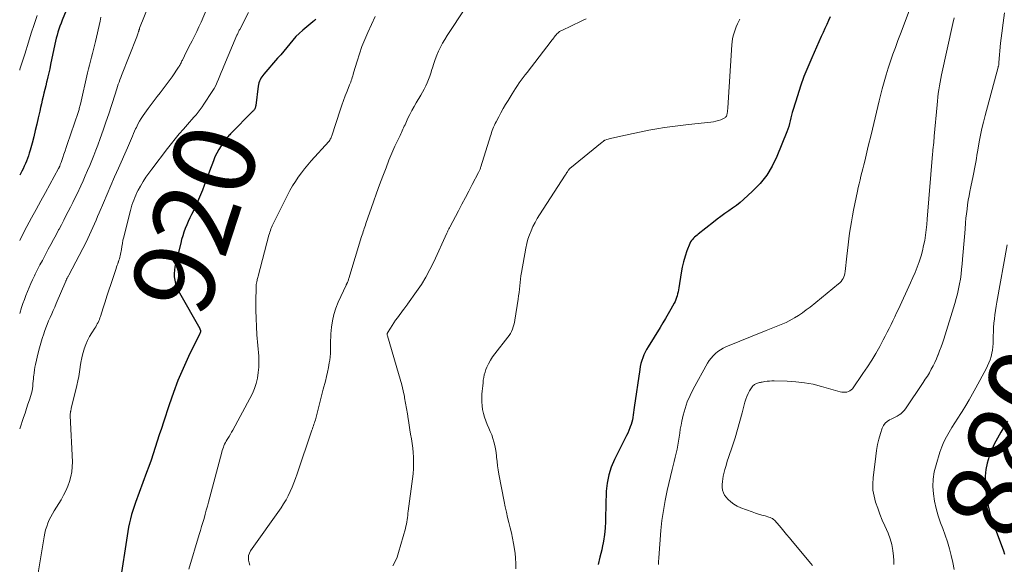
# Model space of a CAD drawing. Units: feet. Extents: x 2059995 to 2064609, y 559996 to 565000.
# Drawn here: x 2060000 to 2060240, y 560495 to 560628 of the extents above; entities that cross this region are included whole.
import ezdxf
from ezdxf.enums import TextEntityAlignment as Align

# ---------------------------------------------------------------- set-up
doc = ezdxf.new("R2010")
doc.units = ezdxf.units.FT
doc.header["$LTSCALE"] = 100
doc.header["$MEASUREMENT"] = 0
for name, color, linetype, lineweight in [('CONTOUR INDEX', 32, 'Continuous', 25), ('CONTOUR INDEX LABEL', 7, 'Continuous', 15), ('CONTOUR INTERMEDIATE', 40, 'Continuous', 15)]:
    doc.layers.add(name, color=color, linetype=linetype, lineweight=lineweight)
doc.styles.add('slant', font='romans.shx', dxfattribs={"oblique": 14.999978})

msp = doc.modelspace()

# ---------------------------------------------------------------- linework, layer by layer
at = {"layer": 'CONTOUR INDEX', "flags": 128}
for points, elevation in [([(2060012.7, 560633.16), (2060010.39, 560627.41), (2060010.11, 560626.69), (2060009.84, 560625.96), (2060009.58, 560625.23), (2060009.34, 560624.5), (2060009.12, 560623.75), (2060008.91, 560623.01), (2060008.73, 560622.26), (2060008.56, 560621.5), (2060007.55, 560616.56), (2060007.33, 560615.55), (2060007.11, 560614.54), (2060006.87, 560613.53), (2060006.63, 560612.52), (2060006.57, 560612.26), (2060006.35, 560611.38), (2060006.14, 560610.5), (2060005.93, 560609.62), (2060005.72, 560608.74), (2060005.51, 560607.86), (2060005.3, 560606.98), (2060005.1, 560606.1), (2060004.91, 560605.22), (2060004.55, 560603.57), (2060004.19, 560602.02), (2060003.82, 560600.47), (2060003.42, 560598.92), (2060003.01, 560597.38), (2060002.52, 560595.63), (2060002.33, 560594.97), (2060002.12, 560594.32), (2060001.89, 560593.67), (2060001.64, 560593.02), (2060001.38, 560592.39), (2060001.11, 560591.76), (2060000.81, 560591.14), (2060000.51, 560590.52), (2060000, 560589.53)], 940), ([(2060197.99, 560628.19), (2060197.56, 560627.28), (2060197.11, 560626.31), (2060196.67, 560625.34), (2060196.23, 560624.37), (2060195.79, 560623.4), (2060193.44, 560618.17), (2060192.47, 560615.9), (2060191.55, 560613.61), (2060190.72, 560611.29), (2060189.94, 560608.94), (2060188.89, 560605.58), (2060188.69, 560604.9), (2060188.5, 560604.21), (2060188.34, 560603.52), (2060188.18, 560602.83), (2060188.02, 560602.14), (2060187.83, 560601.46), (2060187.61, 560600.79), (2060187.36, 560600.12), (2060184.94, 560594.14), (2060183.79, 560591.79), (2060182.46, 560589.57), (2060180.84, 560587.55), (2060179.02, 560585.67), (2060176.81, 560583.67), (2060175.94, 560582.91), (2060175.04, 560582.18), (2060174.11, 560581.5), (2060173.17, 560580.84), (2060172.21, 560580.19), (2060171.27, 560579.52), (2060170.34, 560578.83), (2060169.42, 560578.12), (2060165.73, 560575.2), (2060165.43, 560574.95), (2060165.13, 560574.7), (2060164.84, 560574.44), (2060164.56, 560574.18), (2060164.29, 560573.9), (2060164.06, 560573.6), (2060163.87, 560573.28), (2060163.71, 560572.93), (2060162.98, 560571.07), (2060162.53, 560569.77), (2060162.13, 560568.45), (2060161.81, 560567.11), (2060161.55, 560565.75), (2060160.97, 560562.05), (2060160.88, 560561.57), (2060160.79, 560561.09), (2060160.68, 560560.62), (2060160.57, 560560.14), (2060160.43, 560559.68), (2060160.27, 560559.22), (2060160.07, 560558.77), (2060159.86, 560558.34), (2060159.06, 560556.9), (2060158.42, 560555.76), (2060157.77, 560554.62), (2060157.1, 560553.5), (2060156.41, 560552.38), (2060153.48, 560547.71), (2060153.1, 560547.06), (2060152.75, 560546.4), (2060152.45, 560545.72), (2060152.17, 560545.02), (2060151.93, 560544.31), (2060151.73, 560543.58), (2060151.57, 560542.85), (2060151.44, 560542.11), (2060150.12, 560532.89), (2060150.03, 560532.29), (2060149.94, 560531.68), (2060149.85, 560531.08), (2060149.76, 560530.47), (2060149.65, 560529.87), (2060149.51, 560529.28), (2060149.33, 560528.7), (2060149.13, 560528.13), (2060149.06, 560527.95), (2060148.79, 560527.3), (2060148.52, 560526.65), (2060148.22, 560526.02), (2060147.91, 560525.38), (2060145.29, 560520.21), (2060144.49, 560518.34), (2060143.86, 560516.42), (2060143.49, 560514.45), (2060143.28, 560512.42), (2060143.24, 560511.55), (2060143.19, 560509.93), (2060143.14, 560508.31), (2060143.09, 560506.69), (2060143.05, 560505.07), (2060142.97, 560503.46), (2060142.82, 560501.86), (2060142.58, 560500.26), (2060142.28, 560498.68), (2060142.16, 560498.15), (2060141.73, 560496.36), (2060141.25, 560494.58)], 900), ([(2060072.36, 560627.63), (2060072, 560627.3), (2060071.63, 560626.98), (2060069.15, 560624.92), (2060068.29, 560624.16), (2060067.46, 560623.37), (2060066.68, 560622.52), (2060065.94, 560621.64), (2060065.22, 560620.74), (2060064.5, 560619.84), (2060063.75, 560618.96), (2060063, 560618.08), (2060059.6, 560614.19), (2060059.35, 560613.87), (2060059.11, 560613.55), (2060058.91, 560613.2), (2060058.72, 560612.85), (2060058.56, 560612.48), (2060058.43, 560612.1), (2060058.34, 560611.71), (2060058.27, 560611.31), (2060057.65, 560606.55), (2060057.62, 560606.36), (2060057.57, 560606.16), (2060057.5, 560605.98), (2060057.43, 560605.79), (2060057.33, 560605.62), (2060057.22, 560605.45), (2060057.1, 560605.3), (2060056.97, 560605.15), (2060051.51, 560599.63), (2060051.31, 560599.42), (2060051.12, 560599.22), (2060050.92, 560599.01), (2060050.73, 560598.81), (2060050.54, 560598.59), (2060050.36, 560598.37), (2060050.19, 560598.15), (2060050.02, 560597.92), (2060049.18, 560596.69), (2060048.63, 560595.83), (2060048.13, 560594.94), (2060047.69, 560594.02), (2060047.3, 560593.07), (2060046.35, 560590.54), (2060045.92, 560589.38), (2060045.49, 560588.23), (2060045.06, 560587.07), (2060044.62, 560585.91), (2060044.17, 560584.76), (2060043.7, 560583.63), (2060043.2, 560582.5), (2060042.67, 560581.39), (2060041.97, 560579.98), (2060041.57, 560579.13), (2060041.18, 560578.28), (2060040.81, 560577.42), (2060040.45, 560576.55), (2060040.12, 560575.68), (2060039.82, 560574.79), (2060039.56, 560573.89), (2060039.32, 560572.99), (2060037.93, 560567.24), (2060037.79, 560566.42), (2060037.72, 560565.6), (2060037.75, 560564.77), (2060037.86, 560563.94), (2060038.06, 560563.13), (2060038.31, 560562.33), (2060038.64, 560561.56), (2060039.02, 560560.82), (2060043.98, 560552.12), (2060044.03, 560552.03), (2060044.07, 560551.95), (2060044.1, 560551.86), (2060044.13, 560551.77), (2060044.14, 560551.73), (2060044.16, 560551.62), (2060044.17, 560551.51), (2060044.16, 560551.4), (2060044.13, 560551.29), (2060044.13, 560551.27), (2060044.08, 560551.15), (2060044.04, 560551.03), (2060043.99, 560550.91), (2060043.93, 560550.79), (2060041.25, 560545.3), (2060039.91, 560542.41), (2060038.66, 560539.49), (2060037.53, 560536.51), (2060036.48, 560533.51), (2060035.1, 560529.27), (2060034.6, 560527.73), (2060034.1, 560526.19), (2060033.6, 560524.65), (2060033.11, 560523.11), (2060032.6, 560521.57), (2060032.08, 560520.04), (2060031.54, 560518.51), (2060030.99, 560516.99), (2060028.31, 560509.73), (2060027.96, 560508.74), (2060027.63, 560507.74), (2060027.34, 560506.73), (2060027.06, 560505.72), (2060026.82, 560504.7), (2060026.6, 560503.67), (2060026.41, 560502.64), (2060026.24, 560501.6), (2060024.58, 560490.48)], 920), ([(2060241.23, 560529.51), (2060240.13, 560527.67), (2060239.63, 560526.83), (2060238.81, 560525.39), (2060238.05, 560523.92), (2060237.38, 560522.42), (2060236.77, 560520.88), (2060236.3, 560519.31), (2060235.97, 560517.72), (2060235.84, 560516.1), (2060235.84, 560514.46), (2060235.91, 560513.31), (2060236.15, 560511.1), (2060236.52, 560508.92), (2060237.07, 560506.78), (2060237.75, 560504.66), (2060240.26, 560497.86), (2060240.54, 560497.09)], 880)]:
    msp.add_lwpolyline(points, dxfattribs=dict(at, elevation=elevation))
at = {"layer": 'CONTOUR INTERMEDIATE', "flags": 128}
for points, elevation in [([(2060219.48, 560635.57), (2060215.14, 560624.06), (2060214.52, 560622.4), (2060213.91, 560620.74), (2060213.3, 560619.07), (2060212.71, 560617.4), (2060212.14, 560615.72), (2060211.61, 560614.03), (2060211.12, 560612.33), (2060210.67, 560610.61), (2060209.95, 560607.67), (2060209.27, 560604.92), (2060208.6, 560602.17), (2060207.94, 560599.41), (2060207.27, 560596.66), (2060206.39, 560592.99), (2060206.17, 560592.07), (2060205.94, 560591.15), (2060205.71, 560590.23), (2060205.48, 560589.32), (2060205.25, 560588.4), (2060205.03, 560587.48), (2060204.82, 560586.56), (2060204.62, 560585.63), (2060203.65, 560581.01), (2060203.38, 560579.62), (2060203.13, 560578.22), (2060202.91, 560576.82), (2060202.71, 560575.42), (2060202.54, 560574.01), (2060202.37, 560572.61), (2060202.2, 560571.2), (2060202.03, 560569.79), (2060201.61, 560566.03), (2060201.53, 560565.6), (2060201.43, 560565.18), (2060201.28, 560564.77), (2060201.1, 560564.38), (2060200.87, 560564), (2060200.62, 560563.65), (2060200.32, 560563.33), (2060200, 560563.04), (2060193.05, 560557.39), (2060192.13, 560556.67), (2060191.18, 560555.98), (2060190.21, 560555.34), (2060189.22, 560554.72), (2060188.69, 560554.41), (2060187.94, 560554), (2060187.17, 560553.61), (2060186.38, 560553.26), (2060185.58, 560552.95), (2060184.77, 560552.65), (2060183.96, 560552.34), (2060183.16, 560552.02), (2060182.36, 560551.7), (2060172.51, 560547.64), (2060171.82, 560547.32), (2060171.15, 560546.95), (2060170.52, 560546.52), (2060169.92, 560546.04), (2060169.37, 560545.51), (2060168.87, 560544.94), (2060168.42, 560544.32), (2060168.01, 560543.68), (2060164.51, 560537.36), (2060163.74, 560535.82), (2060163.06, 560534.25), (2060162.52, 560532.63), (2060162.07, 560530.97), (2060161.74, 560529.54), (2060161.53, 560528.57), (2060161.35, 560527.6), (2060161.2, 560526.62), (2060161.06, 560525.64), (2060160.93, 560524.66), (2060160.77, 560523.69), (2060160.57, 560522.72), (2060160.35, 560521.76), (2060160.34, 560521.71), (2060160.1, 560520.72), (2060159.86, 560519.73), (2060159.62, 560518.75), (2060159.38, 560517.76), (2060158.17, 560512.65), (2060157.65, 560510.22), (2060157.21, 560507.78), (2060156.88, 560505.32), (2060156.63, 560502.85), (2060156.09, 560496.17), (2060156.07, 560495.87), (2060156.05, 560495.57), (2060156.04, 560495.27), (2060156.03, 560494.97), (2060156.02, 560494.72), (2060156.01, 560494.54)], 896), ([(2060031.67, 560631.45), (2060029.3, 560625.42), (2060029.26, 560625.32), (2060029.23, 560625.22), (2060029.2, 560625.12), (2060029.17, 560625.02), (2060029.14, 560624.92), (2060029.11, 560624.82), (2060029.08, 560624.72), (2060029.05, 560624.62), (2060028.96, 560624.32), (2060028.88, 560624.07), (2060028.8, 560623.82), (2060028.71, 560623.57), (2060028.62, 560623.33), (2060024.87, 560613.9), (2060024.67, 560613.37), (2060024.46, 560612.83), (2060024.27, 560612.29), (2060024.08, 560611.75), (2060023.89, 560611.21), (2060023.71, 560610.66), (2060023.53, 560610.12), (2060023.36, 560609.57), (2060022.41, 560606.59), (2060021.74, 560604.56), (2060021.07, 560602.54), (2060020.36, 560600.52), (2060019.65, 560598.51), (2060019.07, 560596.92), (2060018.6, 560595.66), (2060018.12, 560594.4), (2060017.62, 560593.15), (2060017.11, 560591.91), (2060016.57, 560590.67), (2060016.03, 560589.44), (2060015.48, 560588.22), (2060014.92, 560587), (2060014, 560585.04), (2060013.48, 560583.95), (2060012.95, 560582.86), (2060012.41, 560581.78), (2060011.87, 560580.7), (2060011.31, 560579.63), (2060010.75, 560578.56), (2060010.19, 560577.49), (2060009.62, 560576.43), (2060009.5, 560576.2), (2060008.87, 560575.03), (2060008.24, 560573.85), (2060007.61, 560572.68), (2060006.98, 560571.5), (2060006.13, 560569.9), (2060005.54, 560568.77), (2060004.95, 560567.65), (2060004.37, 560566.52), (2060003.79, 560565.39), (2060003.59, 560564.99), (2060003.13, 560564.05), (2060002.69, 560563.11), (2060002.28, 560562.15), (2060001.88, 560561.19), (2060001.5, 560560.21), (2060001.14, 560559.24), (2060000.8, 560558.25), (2060000.47, 560557.26), (2060000, 560555.79)], 932), ([(2060046.26, 560631.54), (2060044.3, 560626.93), (2060043.79, 560625.78), (2060043.26, 560624.64), (2060042.7, 560623.51), (2060042.13, 560622.38), (2060041.71, 560621.6), (2060041.33, 560620.88), (2060040.96, 560620.15), (2060040.6, 560619.42), (2060040.24, 560618.68), (2060039.74, 560617.67), (2060039.63, 560617.44), (2060039.52, 560617.21), (2060039.41, 560616.99), (2060039.3, 560616.76), (2060039.19, 560616.53), (2060039.07, 560616.31), (2060038.94, 560616.1), (2060038.8, 560615.89), (2060037.22, 560613.6), (2060036.52, 560612.61), (2060035.8, 560611.62), (2060035.07, 560610.65), (2060034.32, 560609.69), (2060033.57, 560608.74), (2060032.82, 560607.77), (2060032.1, 560606.8), (2060031.38, 560605.81), (2060030.16, 560604.12), (2060029.69, 560603.42), (2060029.26, 560602.71), (2060028.86, 560601.98), (2060028.49, 560601.23), (2060028.32, 560600.86), (2060028.07, 560600.28), (2060027.82, 560599.7), (2060027.57, 560599.12), (2060027.34, 560598.53), (2060027.1, 560597.94), (2060026.86, 560597.36), (2060026.61, 560596.78), (2060026.35, 560596.2), (2060024.12, 560591.28), (2060023.18, 560589.17), (2060022.25, 560587.06), (2060021.33, 560584.94), (2060020.43, 560582.82), (2060019.39, 560580.36), (2060019.02, 560579.47), (2060018.64, 560578.57), (2060018.25, 560577.67), (2060017.87, 560576.78), (2060017.48, 560575.89), (2060017.07, 560575), (2060016.65, 560574.13), (2060016.21, 560573.26), (2060012.01, 560565.19), (2060011.92, 560565.04), (2060011.84, 560564.88), (2060011.76, 560564.73), (2060011.67, 560564.57), (2060011.59, 560564.43), (2060011.55, 560564.35), (2060011.51, 560564.26), (2060011.46, 560564.18), (2060011.42, 560564.1), (2060011.41, 560564.07), (2060011.37, 560563.97), (2060011.32, 560563.87), (2060011.28, 560563.77), (2060011.23, 560563.67), (2060008.94, 560558.24), (2060008.57, 560557.39), (2060008.2, 560556.54), (2060007.82, 560555.7), (2060007.44, 560554.86), (2060007.07, 560554.02), (2060006.71, 560553.16), (2060006.38, 560552.3), (2060006.07, 560551.43), (2060005.88, 560550.89), (2060005.51, 560549.74), (2060005.16, 560548.59), (2060004.84, 560547.42), (2060004.55, 560546.25), (2060003.87, 560543.4), (2060003.72, 560542.72), (2060003.6, 560542.04), (2060003.5, 560541.36), (2060003.42, 560540.68), (2060003.41, 560540.48), (2060003.35, 560539.89), (2060003.3, 560539.3), (2060003.25, 560538.71), (2060003.19, 560538.11), (2060003.12, 560537.53), (2060003.02, 560536.94), (2060002.88, 560536.37), (2060002.72, 560535.8), (2060002.38, 560534.77), (2060002.02, 560533.69), (2060001.66, 560532.61), (2060001.3, 560531.53), (2060000.94, 560530.46)], 928), ([(2060108.86, 560630.42), (2060104.39, 560623.63), (2060103.82, 560622.71), (2060103.27, 560621.77), (2060102.78, 560620.81), (2060102.31, 560619.83), (2060101.89, 560618.83), (2060101.5, 560617.82), (2060101.15, 560616.8), (2060100.82, 560615.76), (2060100.69, 560615.32), (2060100.44, 560614.5), (2060100.16, 560613.7), (2060099.86, 560612.9), (2060099.53, 560612.11), (2060099.18, 560611.33), (2060098.8, 560610.57), (2060098.4, 560609.82), (2060097.97, 560609.08), (2060096.84, 560607.21), (2060096.31, 560606.29), (2060095.79, 560605.35), (2060095.3, 560604.4), (2060094.84, 560603.44), (2060094.29, 560602.26), (2060094.11, 560601.88), (2060093.94, 560601.51), (2060093.77, 560601.13), (2060093.6, 560600.76), (2060093.43, 560600.38), (2060093.26, 560600), (2060093.09, 560599.63), (2060092.91, 560599.26), (2060092.19, 560597.76), (2060091.66, 560596.63), (2060091.15, 560595.49), (2060090.66, 560594.35), (2060090.19, 560593.19), (2060089.47, 560591.38), (2060088.67, 560589.31), (2060087.88, 560587.24), (2060087.13, 560585.15), (2060086.39, 560583.06), (2060084.57, 560577.8), (2060084.43, 560577.4), (2060084.3, 560577), (2060084.16, 560576.59), (2060084.03, 560576.19), (2060083.9, 560575.79), (2060083.77, 560575.38), (2060083.65, 560574.98), (2060083.52, 560574.57), (2060080.4, 560564.37), (2060080.34, 560564.18), (2060080.27, 560563.99), (2060080.2, 560563.8), (2060080.13, 560563.61), (2060080.05, 560563.4), (2060080.01, 560563.31), (2060079.97, 560563.23), (2060079.93, 560563.15), (2060079.89, 560563.07), (2060079.84, 560562.99), (2060079.8, 560562.92), (2060079.76, 560562.83), (2060079.72, 560562.75), (2060077.77, 560558.57), (2060077.18, 560557.09), (2060076.69, 560555.58), (2060076.37, 560554.03), (2060076.15, 560552.46), (2060076.02, 560550.86), (2060075.96, 560550.06), (2060075.93, 560549.25), (2060075.92, 560548.45), (2060075.93, 560547.64), (2060075.93, 560546.84), (2060075.91, 560546.03), (2060075.83, 560545.23), (2060075.73, 560544.43), (2060075.62, 560543.77), (2060075.42, 560542.64), (2060075.2, 560541.52), (2060074.94, 560540.4), (2060074.66, 560539.29), (2060074.14, 560537.33), (2060073.79, 560536.02), (2060073.45, 560534.72), (2060073.12, 560533.41), (2060072.79, 560532.11), (2060072.31, 560530.23), (2060072.22, 560529.86), (2060072.11, 560529.5), (2060071.99, 560529.14), (2060071.86, 560528.78), (2060071.73, 560528.42), (2060071.6, 560528.06), (2060071.48, 560527.7), (2060071.36, 560527.34), (2060067.77, 560516.68), (2060067.38, 560515.59), (2060066.98, 560514.51), (2060066.55, 560513.44), (2060066.1, 560512.38), (2060065.6, 560511.34), (2060065.07, 560510.32), (2060064.47, 560509.34), (2060063.83, 560508.38), (2060056.38, 560497.87), (2060056.09, 560497.34), (2060055.9, 560496.78), (2060055.85, 560496.19), (2060055.89, 560495.59), (2060056.04, 560494.97), (2060056.22, 560494.37)], 912), ([(2060004.23, 560628.53), (2060003.51, 560626.37), (2060002.81, 560624.2), (2060002.13, 560622.02), (2060001.22, 560619.12), (2060000.99, 560618.38), (2060000.76, 560617.64), (2060000.53, 560616.91), (2060000.29, 560616.17), (2060000.07, 560615.43), (2060000, 560615.21)], 944), ([(2060019.85, 560628.13), (2060019.64, 560627.17), (2060018.48, 560622.16), (2060018.26, 560621.2), (2060018.02, 560620.24), (2060017.78, 560619.29), (2060017.53, 560618.34), (2060017.28, 560617.38), (2060017.04, 560616.43), (2060016.81, 560615.48), (2060016.58, 560614.52), (2060014.82, 560606.89), (2060014.76, 560606.63), (2060014.7, 560606.37), (2060014.63, 560606.11), (2060014.56, 560605.86), (2060014.49, 560605.6), (2060014.41, 560605.34), (2060014.33, 560605.09), (2060014.25, 560604.83), (2060011.61, 560597.08), (2060011.34, 560596.29), (2060011.07, 560595.5), (2060010.79, 560594.71), (2060010.52, 560593.92), (2060010.09, 560592.68), (2060010.03, 560592.51), (2060009.97, 560592.35), (2060009.92, 560592.18), (2060009.86, 560592.01), (2060009.8, 560591.87), (2060009.77, 560591.77), (2060009.73, 560591.68), (2060009.7, 560591.6), (2060009.66, 560591.51), (2060009.62, 560591.42), (2060009.57, 560591.33), (2060009.53, 560591.25), (2060009.48, 560591.16), (2060006.28, 560585.37), (2060005.13, 560583.29), (2060004, 560581.21), (2060002.88, 560579.12), (2060001.77, 560577.02), (2060000.11, 560573.86), (2060000, 560573.66)], 936), ([(2060055.9, 560629.27), (2060053.73, 560625.1), (2060053.64, 560624.92), (2060053.54, 560624.74), (2060053.45, 560624.55), (2060053.37, 560624.37), (2060053.24, 560624.09), (2060053.22, 560624.04), (2060053.19, 560623.99), (2060053.17, 560623.94), (2060053.15, 560623.89), (2060053.13, 560623.84), (2060053.1, 560623.8), (2060053.08, 560623.75), (2060053.06, 560623.7), (2060049.89, 560616.15), (2060049.57, 560615.37), (2060049.24, 560614.59), (2060048.91, 560613.8), (2060048.59, 560613.02), (2060048.24, 560612.24), (2060047.87, 560611.49), (2060047.46, 560610.75), (2060047.02, 560610.02), (2060045, 560606.89), (2060044.55, 560606.22), (2060044.08, 560605.57), (2060043.59, 560604.94), (2060043.08, 560604.33), (2060042.55, 560603.72), (2060042.02, 560603.12), (2060041.49, 560602.52), (2060040.96, 560601.91), (2060039.99, 560600.81), (2060038.99, 560599.65), (2060038.01, 560598.47), (2060037.05, 560597.28), (2060036.1, 560596.07), (2060032.27, 560591.07), (2060031.53, 560590.07), (2060030.82, 560589.05), (2060030.16, 560587.99), (2060029.53, 560586.92), (2060028.96, 560585.9), (2060028.65, 560585.31), (2060028.36, 560584.72), (2060028.09, 560584.11), (2060027.84, 560583.5), (2060027.62, 560582.87), (2060027.41, 560582.25), (2060027.22, 560581.61), (2060027.04, 560580.97), (2060025.57, 560575.17), (2060025.4, 560574.42), (2060025.23, 560573.68), (2060025.09, 560572.93), (2060024.96, 560572.18), (2060024.84, 560571.43), (2060024.78, 560571.05), (2060024.71, 560570.67), (2060024.63, 560570.29), (2060024.55, 560569.91), (2060024.46, 560569.54), (2060024.35, 560569.16), (2060024.24, 560568.79), (2060024.11, 560568.43), (2060024.09, 560568.36), (2060023.95, 560567.96), (2060023.81, 560567.57), (2060023.67, 560567.17), (2060023.53, 560566.77), (2060022.25, 560562.92), (2060021.77, 560561.5), (2060021.31, 560560.07), (2060020.85, 560558.64)], 924), ([(2060086.8, 560628.26), (2060085.02, 560624.39), (2060084.27, 560622.67), (2060083.58, 560620.93), (2060082.96, 560619.16), (2060082.39, 560617.37), (2060081.55, 560614.51), (2060081.44, 560614.14), (2060081.33, 560613.77), (2060081.21, 560613.4), (2060081.1, 560613.03), (2060080.97, 560612.66), (2060080.85, 560612.3), (2060080.71, 560611.94), (2060080.57, 560611.58), (2060079.95, 560610.04), (2060079.51, 560608.91), (2060079.08, 560607.77), (2060078.68, 560606.62), (2060078.29, 560605.47), (2060076.24, 560599.19), (2060076.16, 560598.97), (2060076.08, 560598.75), (2060075.98, 560598.54), (2060075.87, 560598.33), (2060075.74, 560598.1), (2060075.69, 560598.01), (2060075.63, 560597.92), (2060075.57, 560597.84), (2060075.5, 560597.76), (2060071.23, 560593.07), (2060070.39, 560592.11), (2060069.57, 560591.13), (2060068.79, 560590.11), (2060068.04, 560589.08), (2060067.33, 560588.01), (2060066.65, 560586.93), (2060066.02, 560585.82), (2060065.42, 560584.69), (2060061.98, 560577.89), (2060061.81, 560577.54), (2060061.65, 560577.18), (2060061.5, 560576.81), (2060061.35, 560576.44), (2060061.22, 560576.07), (2060061.09, 560575.69), (2060060.98, 560575.32), (2060060.87, 560574.93), (2060058.23, 560564.89), (2060058.17, 560564.63), (2060058.1, 560564.36), (2060058.03, 560564.1), (2060057.97, 560563.84), (2060057.92, 560563.65), (2060057.88, 560563.48), (2060057.84, 560563.32), (2060057.81, 560563.15), (2060057.78, 560562.98), (2060057.75, 560562.81), (2060057.73, 560562.64), (2060057.72, 560562.47), (2060057.72, 560562.3), (2060057.67, 560558.63), (2060057.68, 560556.62), (2060057.72, 560554.62), (2060057.82, 560552.61), (2060057.95, 560550.61), (2060058.37, 560545.39), (2060058.43, 560544.05), (2060058.4, 560542.71), (2060058.27, 560541.39), (2060058.06, 560540.06), (2060057.74, 560538.76), (2060057.34, 560537.49), (2060056.83, 560536.26), (2060056.24, 560535.06), (2060052.03, 560527.36), (2060051.74, 560526.85), (2060051.45, 560526.33), (2060051.15, 560525.83), (2060050.84, 560525.32), (2060050.65, 560525.03), (2060050.44, 560524.67), (2060050.24, 560524.3), (2060050.06, 560523.93), (2060049.89, 560523.55), (2060049.74, 560523.16), (2060049.6, 560522.77), (2060049.48, 560522.37), (2060049.36, 560521.97), (2060046.12, 560509.8), (2060045.85, 560508.8), (2060045.58, 560507.81), (2060045.3, 560506.81), (2060045.02, 560505.82), (2060044.73, 560504.82), (2060044.44, 560503.83), (2060044.15, 560502.84), (2060043.85, 560501.85), (2060041.35, 560493.45)], 916), ([(2060138.38, 560627.75), (2060137.75, 560627.46), (2060137.12, 560627.16), (2060132.4, 560624.91), (2060132.14, 560624.77), (2060131.88, 560624.61), (2060131.65, 560624.43), (2060131.42, 560624.23), (2060131.21, 560624.02), (2060131.01, 560623.8), (2060130.82, 560623.57), (2060130.63, 560623.33), (2060130.6, 560623.29), (2060130.4, 560623.02), (2060130.2, 560622.76), (2060130, 560622.5), (2060129.8, 560622.24), (2060123.92, 560614.66), (2060123.43, 560614.02), (2060122.95, 560613.38), (2060122.48, 560612.73), (2060122.02, 560612.07), (2060121.57, 560611.41), (2060121.13, 560610.74), (2060120.69, 560610.07), (2060120.27, 560609.39), (2060119.28, 560607.8), (2060118.68, 560606.81), (2060118.1, 560605.81), (2060117.54, 560604.81), (2060116.99, 560603.79), (2060116.34, 560602.56), (2060116.13, 560602.15), (2060115.93, 560601.74), (2060115.75, 560601.31), (2060115.58, 560600.88), (2060115.42, 560600.45), (2060115.26, 560600.02), (2060115.12, 560599.58), (2060114.98, 560599.14), (2060112.63, 560591.62), (2060112.57, 560591.43), (2060112.51, 560591.25), (2060112.44, 560591.07), (2060112.37, 560590.89), (2060112.3, 560590.71), (2060112.22, 560590.53), (2060112.13, 560590.35), (2060112.04, 560590.18), (2060110.55, 560587.3), (2060109.7, 560585.69), (2060108.86, 560584.08), (2060108.01, 560582.47), (2060107.16, 560580.87), (2060105.04, 560576.88), (2060104.94, 560576.7), (2060104.85, 560576.51), (2060104.76, 560576.33), (2060104.67, 560576.14), (2060104.59, 560575.95), (2060104.5, 560575.76), (2060104.42, 560575.57), (2060104.33, 560575.38), (2060101.14, 560568.4), (2060100.21, 560566.52), (2060099.21, 560564.69), (2060098.11, 560562.92), (2060096.94, 560561.19), (2060094.73, 560558.12), (2060094.61, 560557.96), (2060094.49, 560557.79), (2060094.36, 560557.63), (2060094.24, 560557.47), (2060094.11, 560557.31), (2060093.99, 560557.15), (2060093.87, 560556.99), (2060093.75, 560556.82), (2060092.26, 560554.78), (2060091.82, 560554.16), (2060091.39, 560553.53), (2060090.97, 560552.9), (2060090.57, 560552.26), (2060089.86, 560551.13), (2060089.82, 560551.04), (2060089.79, 560550.96), (2060089.77, 560550.87), (2060089.76, 560550.77), (2060089.76, 560550.68), (2060089.77, 560550.58), (2060089.79, 560550.49), (2060089.81, 560550.4), (2060092.55, 560541.18), (2060092.95, 560539.78), (2060093.32, 560538.38), (2060093.65, 560536.96), (2060093.95, 560535.53), (2060094.01, 560535.26), (2060094.25, 560533.97), (2060094.49, 560532.67), (2060094.7, 560531.37), (2060094.9, 560530.07), (2060094.95, 560529.7), (2060095.12, 560528.58), (2060095.29, 560527.46), (2060095.48, 560526.34), (2060095.69, 560525.23), (2060095.87, 560524.11), (2060096.02, 560522.99), (2060096.12, 560521.87), (2060096.18, 560520.74), (2060096.19, 560520.48), (2060096.2, 560519.22), (2060096.17, 560517.97), (2060096.08, 560516.72), (2060095.95, 560515.47), (2060094.91, 560507.6), (2060094.84, 560507.07), (2060094.77, 560506.54), (2060094.7, 560506), (2060094.63, 560505.47), (2060094.55, 560504.94), (2060094.46, 560504.42), (2060094.34, 560503.89), (2060094.2, 560503.37), (2060092.53, 560497.47), (2060092.16, 560496.36), (2060091.72, 560495.28), (2060091.17, 560494.25)], 908), ([(2060228.2, 560628), (2060227.88, 560626.62), (2060225.17, 560614.08), (2060224.98, 560613.17), (2060224.8, 560612.26), (2060224.64, 560611.34), (2060224.5, 560610.42), (2060224.37, 560609.5), (2060224.25, 560608.57), (2060224.15, 560607.65), (2060224.06, 560606.72), (2060223.39, 560599.12), (2060223.34, 560598.58), (2060223.29, 560598.05), (2060223.24, 560597.52), (2060223.18, 560596.98), (2060223.11, 560596.32), (2060223.09, 560596.12), (2060223.07, 560595.92), (2060223.05, 560595.72), (2060223.03, 560595.52), (2060223.01, 560595.33), (2060222.99, 560595.13), (2060222.97, 560594.93), (2060222.96, 560594.73), (2060221.67, 560578.82), (2060221.54, 560577.52), (2060221.4, 560576.23), (2060221.23, 560574.94), (2060221.04, 560573.66), (2060220.79, 560572.38), (2060220.5, 560571.12), (2060220.15, 560569.87), (2060219.74, 560568.64), (2060219.68, 560568.46), (2060219.19, 560567.15), (2060218.68, 560565.85), (2060218.14, 560564.56), (2060217.57, 560563.28), (2060214.63, 560556.89), (2060214.19, 560555.94), (2060213.74, 560554.99), (2060213.29, 560554.04), (2060212.83, 560553.1), (2060212.37, 560552.15), (2060211.89, 560551.22), (2060211.41, 560550.28), (2060210.92, 560549.36), (2060210.06, 560547.77), (2060209.11, 560546.08), (2060208.11, 560544.4), (2060207.06, 560542.77), (2060205.97, 560541.15), (2060203.37, 560537.45), (2060203.1, 560537.15), (2060202.79, 560536.91), (2060202.44, 560536.74), (2060202.05, 560536.62), (2060201.64, 560536.58), (2060201.23, 560536.58), (2060200.82, 560536.63), (2060200.42, 560536.71), (2060195.84, 560538.02), (2060193.77, 560538.53), (2060191.68, 560538.93), (2060189.56, 560539.17), (2060187.43, 560539.3), (2060184.28, 560539.36), (2060183.72, 560539.36), (2060183.15, 560539.33), (2060182.59, 560539.27), (2060182.02, 560539.19), (2060181.35, 560539.07), (2060181.13, 560539.03), (2060180.9, 560538.99), (2060180.68, 560538.95), (2060180.45, 560538.9), (2060180.23, 560538.84), (2060180.02, 560538.77), (2060179.81, 560538.67), (2060179.61, 560538.56), (2060179.51, 560538.5), (2060179.27, 560538.32), (2060179.06, 560538.13), (2060178.88, 560537.92), (2060178.71, 560537.68), (2060178.27, 560536.91), (2060177.92, 560536.26), (2060177.62, 560535.6), (2060177.37, 560534.91), (2060177.15, 560534.21), (2060176.47, 560531.57), (2060175.93, 560529.54), (2060175.35, 560527.52), (2060174.73, 560525.51), (2060174.08, 560523.52), (2060173.14, 560520.71), (2060172.82, 560519.74), (2060172.53, 560518.76), (2060172.26, 560517.78), (2060172.01, 560516.79), (2060171.86, 560516.16), (2060171.72, 560515.47), (2060171.63, 560514.79), (2060171.59, 560514.09), (2060171.59, 560513.4), (2060171.69, 560512.73), (2060171.87, 560512.09), (2060172.18, 560511.51), (2060172.58, 560510.96), (2060172.96, 560510.52), (2060173.67, 560509.85), (2060174.42, 560509.25), (2060175.26, 560508.78), (2060176.15, 560508.38), (2060178.91, 560507.39), (2060179.69, 560507.12), (2060180.47, 560506.87), (2060181.25, 560506.63), (2060182.04, 560506.4), (2060183.01, 560506.14), (2060183.3, 560506.03), (2060183.59, 560505.91), (2060183.86, 560505.75), (2060184.11, 560505.57), (2060184.35, 560505.37), (2060184.58, 560505.15), (2060184.8, 560504.92), (2060185.01, 560504.69), (2060185.96, 560503.53), (2060186.63, 560502.7), (2060187.31, 560501.88), (2060187.99, 560501.06), (2060188.67, 560500.24), (2060193.25, 560494.8), (2060193.64, 560494.31)], 892), ([(2060240.57, 560629.16), (2060240.17, 560626.72), (2060239.85, 560624.26), (2060239.59, 560621.8), (2060239.15, 560617.06), (2060239.14, 560616.96), (2060239.13, 560616.86), (2060239.13, 560616.77), (2060239.13, 560616.67), (2060239.13, 560616.51), (2060239.12, 560616.39), (2060239.07, 560616.21), (2060239.04, 560616.13), (2060239.02, 560616.05), (2060239, 560615.97), (2060238.98, 560615.89), (2060235.78, 560604.13), (2060235.37, 560602.54), (2060234.99, 560600.93), (2060234.66, 560599.32), (2060234.36, 560597.69), (2060234.09, 560596.12), (2060233.95, 560595.28), (2060233.81, 560594.44), (2060233.67, 560593.6), (2060233.53, 560592.76), (2060233.39, 560591.92), (2060233.24, 560591.08), (2060233.07, 560590.25), (2060232.9, 560589.41), (2060232.31, 560586.7), (2060232.09, 560585.62), (2060231.88, 560584.54), (2060231.7, 560583.45), (2060231.53, 560582.36), (2060231.38, 560581.26), (2060231.25, 560580.17), (2060231.13, 560579.07), (2060231.03, 560577.97), (2060230.9, 560576.39), (2060230.75, 560574.56), (2060230.59, 560572.73), (2060230.44, 560570.9), (2060230.29, 560569.08), (2060230.19, 560567.86), (2060230.07, 560566.64), (2060229.93, 560565.43), (2060229.75, 560564.22), (2060229.54, 560563.02), (2060229.3, 560561.83), (2060229.03, 560560.64), (2060228.72, 560559.46), (2060228.38, 560558.29), (2060225.68, 560549.57), (2060225.37, 560548.61), (2060225.04, 560547.65), (2060224.69, 560546.69), (2060224.33, 560545.75), (2060224.29, 560545.63), (2060223.92, 560544.75), (2060223.53, 560543.89), (2060223.11, 560543.04), (2060222.66, 560542.19), (2060222.19, 560541.37), (2060221.7, 560540.55), (2060221.19, 560539.75), (2060220.67, 560538.95), (2060216.33, 560532.55), (2060215.99, 560532.12), (2060215.63, 560531.72), (2060215.22, 560531.37), (2060214.78, 560531.05), (2060214.31, 560530.76), (2060213.83, 560530.49), (2060213.34, 560530.25), (2060212.84, 560530.01), (2060212.48, 560529.85), (2060211.87, 560529.48), (2060211.35, 560529.04), (2060210.96, 560528.47), (2060210.66, 560527.82), (2060210.26, 560526.54), (2060209.88, 560525.18), (2060209.54, 560523.81), (2060209.29, 560522.42), (2060209.08, 560521.01), (2060208.43, 560515.73), (2060208.35, 560514.21), (2060208.4, 560512.7), (2060208.66, 560511.22), (2060209.04, 560509.74), (2060209.56, 560508.29), (2060210.1, 560506.84), (2060210.68, 560505.42), (2060211.29, 560504), (2060212.08, 560502.24), (2060212.61, 560500.86), (2060213.02, 560499.46), (2060213.28, 560498.02), (2060213.43, 560496.56), (2060213.47, 560495.56), (2060213.51, 560494.58)], 888), ([(2060175.92, 560627.6), (2060175.66, 560627.13), (2060175.32, 560626.46), (2060175, 560625.77), (2060174.73, 560625.06), (2060174.49, 560624.34), (2060174.3, 560623.61), (2060174.14, 560622.87), (2060174.03, 560622.12), (2060173.95, 560621.37), (2060172.95, 560606.03), (2060172.93, 560605.75), (2060172.9, 560605.47), (2060172.88, 560605.19), (2060172.84, 560604.91), (2060172.83, 560604.77), (2060172.79, 560604.56), (2060172.75, 560604.36), (2060172.68, 560604.17), (2060172.6, 560603.98), (2060172.49, 560603.81), (2060172.36, 560603.65), (2060172.2, 560603.54), (2060172.03, 560603.44), (2060171.24, 560603.11), (2060170.65, 560602.89), (2060170.05, 560602.71), (2060169.44, 560602.58), (2060168.81, 560602.49), (2060163.34, 560601.92), (2060161.4, 560601.71), (2060159.46, 560601.46), (2060157.53, 560601.18), (2060155.6, 560600.87), (2060153.68, 560600.52), (2060151.76, 560600.16), (2060149.85, 560599.77), (2060147.94, 560599.36), (2060144.6, 560598.61), (2060144.29, 560598.54), (2060143.99, 560598.46), (2060143.7, 560598.36), (2060143.4, 560598.26), (2060143, 560598.12), (2060142.91, 560598.08), (2060142.83, 560598.04), (2060142.75, 560597.99), (2060142.67, 560597.94), (2060142.6, 560597.89), (2060142.56, 560597.86), (2060142.52, 560597.82), (2060142.48, 560597.79), (2060142.44, 560597.75), (2060142.41, 560597.72), (2060142.37, 560597.68), (2060142.33, 560597.65), (2060142.29, 560597.61), (2060134.39, 560591.18), (2060134.32, 560591.12), (2060134.26, 560591.07), (2060134.21, 560591.01), (2060134.15, 560590.94), (2060134.1, 560590.88), (2060134.05, 560590.81), (2060134, 560590.75), (2060133.95, 560590.68), (2060133.77, 560590.39), (2060133.63, 560590.18), (2060133.5, 560589.97), (2060133.36, 560589.75), (2060133.22, 560589.54), (2060127, 560579.91), (2060126.42, 560578.96), (2060125.87, 560578), (2060125.37, 560577.01), (2060124.89, 560576.01), (2060124.48, 560574.98), (2060124.12, 560573.93), (2060123.84, 560572.86), (2060123.61, 560571.77), (2060122.57, 560565.81), (2060122.44, 560564.99), (2060122.33, 560564.18), (2060122.23, 560563.36), (2060122.15, 560562.54), (2060122.07, 560561.72), (2060121.98, 560560.91), (2060121.87, 560560.09), (2060121.75, 560559.28), (2060120.96, 560554.19), (2060120.85, 560553.62), (2060120.72, 560553.07), (2060120.54, 560552.52), (2060120.34, 560551.98), (2060120.1, 560551.46), (2060119.84, 560550.95), (2060119.53, 560550.47), (2060119.19, 560550), (2060116.04, 560545.99), (2060115.47, 560545.21), (2060114.96, 560544.4), (2060114.51, 560543.55), (2060114.1, 560542.68), (2060113.88, 560542.15), (2060113.65, 560541.51), (2060113.46, 560540.87), (2060113.33, 560540.21), (2060113.23, 560539.54), (2060113.17, 560538.87), (2060113.1, 560538.19), (2060113.04, 560537.51), (2060112.98, 560536.84), (2060112.91, 560536.14), (2060112.86, 560535.19), (2060112.86, 560534.24), (2060112.94, 560533.29), (2060113.06, 560532.35), (2060113.26, 560531.42), (2060113.51, 560530.5), (2060113.83, 560529.6), (2060114.19, 560528.72), (2060114.6, 560527.83), (2060114.95, 560527.02), (2060115.28, 560526.19), (2060115.56, 560525.35), (2060115.82, 560524.5), (2060116.03, 560523.64), (2060116.21, 560522.78), (2060116.35, 560521.9), (2060116.45, 560521.02), (2060116.47, 560520.73), (2060116.58, 560519.7), (2060116.7, 560518.67), (2060116.86, 560517.65), (2060117.04, 560516.63), (2060118.34, 560509.9), (2060118.6, 560508.62), (2060118.87, 560507.34), (2060119.17, 560506.07), (2060119.49, 560504.8), (2060119.8, 560503.54), (2060120.09, 560502.26), (2060120.34, 560500.98), (2060120.58, 560499.7), (2060120.98, 560497.35), (2060121.13, 560496.08), (2060121.21, 560494.81), (2060121.17, 560493.53)], 904), ([(2060241.16, 560572.57), (2060238.68, 560558.6), (2060238.5, 560557.58), (2060238.34, 560556.55), (2060238.2, 560555.52), (2060238.06, 560554.48), (2060237.95, 560553.45), (2060237.86, 560552.41), (2060237.81, 560551.37), (2060237.77, 560550.33), (2060237.73, 560548.5), (2060237.68, 560547.69), (2060237.59, 560546.89), (2060237.45, 560546.1), (2060237.26, 560545.31), (2060237.02, 560544.54), (2060236.74, 560543.78), (2060236.41, 560543.04), (2060236.06, 560542.31), (2060233.55, 560537.64), (2060232.75, 560536.19), (2060231.93, 560534.75), (2060231.07, 560533.34), (2060230.18, 560531.94), (2060229.84, 560531.41), (2060229.11, 560530.28), (2060228.39, 560529.15), (2060227.68, 560528), (2060226.98, 560526.86), (2060226.33, 560525.68), (2060225.73, 560524.49), (2060225.23, 560523.25), (2060224.78, 560521.98), (2060223.81, 560518.9), (2060223.39, 560517.15), (2060223.11, 560515.38), (2060223.07, 560513.59), (2060223.17, 560511.79), (2060223.46, 560510), (2060223.83, 560508.22), (2060224.34, 560506.48), (2060224.92, 560504.76), (2060225.48, 560503.31), (2060226.06, 560501.69), (2060226.61, 560500.06), (2060227.09, 560498.41), (2060227.53, 560496.75), (2060227.91, 560495.07), (2060228.25, 560493.38)], 884), ([(2060020.85, 560558.64), (2060020.4, 560557.22), (2060019.74, 560555.12), (2060019.61, 560554.74), (2060019.47, 560554.37), (2060019.31, 560554), (2060019.14, 560553.64), (2060018.95, 560553.29), (2060018.76, 560552.94), (2060018.56, 560552.6), (2060018.35, 560552.26), (2060017.61, 560551.1), (2060017.07, 560550.17), (2060016.57, 560549.22), (2060016.15, 560548.23), (2060015.78, 560547.21), (2060015.76, 560547.14), (2060015.44, 560546.07), (2060015.16, 560544.99), (2060014.95, 560543.89), (2060014.77, 560542.79), (2060014.76, 560542.74), (2060014.6, 560541.61), (2060014.41, 560540.48), (2060014.18, 560539.36), (2060013.93, 560538.24), (2060012.6, 560532.6), (2060012.57, 560532.48), (2060012.55, 560532.36), (2060012.52, 560532.24), (2060012.49, 560532.13), (2060012.47, 560532.01), (2060012.44, 560531.89), (2060012.42, 560531.76), (2060012.4, 560531.64), (2060012.39, 560531.54), (2060012.36, 560531.36), (2060012.35, 560531.19), (2060012.35, 560531.02), (2060012.35, 560530.84), (2060012.86, 560519.63), (2060012.84, 560518.4), (2060012.74, 560517.19), (2060012.51, 560516), (2060012.18, 560514.82), (2060011.75, 560513.67), (2060011.27, 560512.54), (2060010.7, 560511.45), (2060010.09, 560510.38), (2060008.42, 560507.69), (2060007.99, 560506.96), (2060007.58, 560506.2), (2060007.22, 560505.43), (2060006.88, 560504.64), (2060006.6, 560503.84), (2060006.34, 560503.02), (2060006.14, 560502.19), (2060005.98, 560501.35), (2060002.91, 560482.79)], 924), ([(2060000.94, 560530.46), (2060000, 560527.69)], 928)]:
    msp.add_lwpolyline(points, dxfattribs=dict(at, elevation=elevation))

# ---------------------------------------------------------------- texts
at = {"layer": 'CONTOUR INDEX LABEL', "style": 'slant', "oblique": 15}
for s, rotation, p in [('920', 71.9401, (2060042.79, 560578.97, 920)), ('880', 70.4989, (2060241.57, 560524.36, 880))]:
    msp.add_text(s, height=20, rotation=rotation, dxfattribs=at).set_placement(p, align=Align.MIDDLE_CENTER)

doc.saveas('drawing.dxf')
